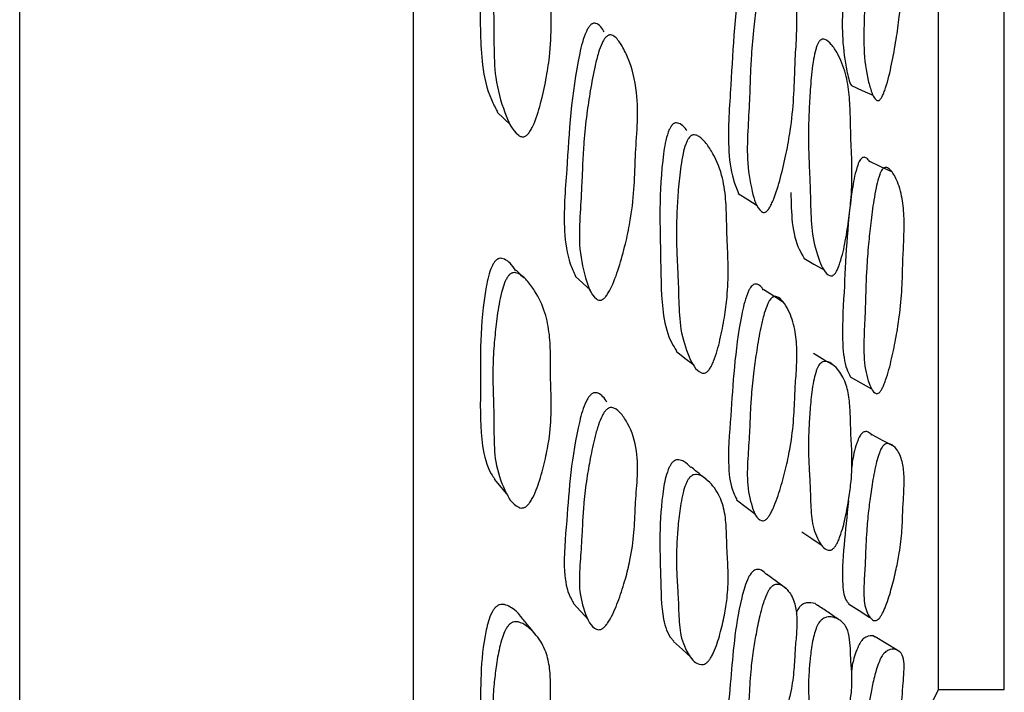
# Model space of a CAD drawing. Units: millimetres. Extents: x 8 to 884, y 7 to 628.
# Drawn here: x 590 to 598, y 233 to 238 of the extents above; entities that cross this region are included whole.
import ezdxf

# ---------------------------------------------------------------- set-up
doc = ezdxf.new("R2010")
doc.units = ezdxf.units.MM
doc.header["$LTSCALE"] = 3

msp = doc.modelspace()

# ---------------------------------------------------------------- linework, layer by layer
at = {"color": 7, "linetype": 'Continuous', "lineweight": 25}
for p, q in [((590.3055, 228.1379), (590.3055, 261.5703)), ((593.3055, 228.1379), (593.3055, 261.5703)), ((597.3055, 232.6379), (597.3055, 258.548)), ((597.8055, 232.6379), (597.8055, 258.548)), ((597.3055, 232.6379), (597.8055, 232.6379))]:
    msp.add_line(p, q, dxfattribs=at)
at = {"color": 7, "linetype": 'Continuous', "lineweight": 25, "flags": 128}
for points in [[(596.6414, 237.2425), (596.7233, 237.2052), (596.8052, 237.168)], [(593.9421, 237.0399), (593.9937, 236.9907), (594.0453, 236.9415)], [(596.9493, 236.5846), (596.8655, 236.6232), (596.7817, 236.6619)], [(595.7792, 236.4193), (595.8514, 236.3738), (595.9237, 236.3283)], [(596.278, 235.9253), (596.3558, 235.8809), (596.4336, 235.8364)], [(594.536, 235.788), (594.5943, 235.7348), (594.6526, 235.6817)], [(596.1243, 235.5881), (596.0495, 235.6359), (595.9747, 235.6838)], [(595.3062, 235.217), (595.3731, 235.1645), (595.44, 235.112)], [(596.5112, 235.1048), (596.432, 235.152), (596.3528, 235.1992)], [(596.6308, 235.021), (596.7125, 234.976), (596.7943, 234.931)], [(596.9666, 234.4894), (596.8826, 234.5348), (596.7985, 234.5803)], [(593.9209, 234.241), (593.9721, 234.1793), (594.0234, 234.1177)], [(595.7667, 234.0837), (595.8388, 234.029), (595.9109, 233.9743)], [(596.262, 233.8407), (596.3395, 233.7885), (596.417, 233.7363)], [(596.1455, 233.4055), (596.0704, 233.4615), (595.9953, 233.5175)], [(594.521, 233.2961), (594.5791, 233.2322), (594.6372, 233.1682)], [(596.6191, 233.2906), (596.7007, 233.2395), (596.7823, 233.1883)], [(596.9897, 232.9386), (596.9052, 232.9888), (596.8208, 233.0391)], [(595.2864, 233.0049), (595.353, 232.9433), (595.4195, 232.8817)]]:
    msp.add_lwpolyline(points, dxfattribs=at)
at = {"color": 7, "linetype": 'Continuous', "lineweight": 25}
msp.add_arc((589.3121, 236.6313), 8.9354, 329.08011, 333.45398, dxfattribs=at)
for points, knots in [([(596.7645, 239.199), (596.758, 239.2087), (596.7486, 239.2227), (596.7324, 239.2306), (596.7223, 239.2297), (596.7149, 239.2249), (596.7081, 239.2179), (596.6994, 239.2039), (596.6901, 239.1815), (596.6659, 239.1037), (596.6065, 238.7069), (596.5951, 238.2005), (596.56, 237.6428), (596.5977, 237.3858), (596.6234, 237.2699), (596.6413, 237.2425), (596.6413, 237.2425)], [0, 0, 0, 0, 0.02471, 0.035501, 0.043968, 0.047355, 0.050723, 0.05806, 0.067143, 0.07859, 0.152348, 0.556875, 0.784981, 0.922874, 0.999955, 1, 1, 1, 1]), ([(596.8513, 237.1291), (596.8475, 237.128), (596.8385, 237.1253), (596.8165, 237.1406), (596.7929, 237.1925), (596.7567, 237.3162), (596.7312, 237.5054), (596.7381, 237.761), (596.7474, 237.9759), (596.751, 238.1567), (596.7569, 238.3325), (596.7692, 238.5187), (596.7881, 238.7186), (596.8062, 238.8794), (596.8263, 239.0067), (596.8416, 239.0775), (596.8552, 239.1205), (596.8648, 239.1431), (596.8736, 239.1573), (596.8806, 239.1644), (596.8881, 239.1694), (596.8985, 239.1704), (596.917, 239.1614), (596.9497, 239.1169), (596.9926, 239.0102), (597.0302, 238.8498), (597.0444, 238.6555), (597.0411, 238.4622), (597.0346, 238.3298), (597.0307, 238.184), (597.0279, 238.0198), (597.0112, 237.7976), (596.9823, 237.5896), (596.9494, 237.4095), (596.9184, 237.2723), (596.8893, 237.1894), (596.8767, 237.1606), (596.8656, 237.1422), (596.8571, 237.1329), (596.8532, 237.1304), (596.8513, 237.1291)], [0, 0, 0, 0, 0.0043, 0.009925, 0.03447, 0.06433, 0.132424, 0.190966, 0.245072, 0.280788, 0.31677, 0.365075, 0.403686, 0.445298, 0.466467, 0.481838, 0.487514, 0.492032, 0.495699, 0.497386, 0.499084, 0.503316, 0.508691, 0.523789, 0.5614, 0.61505, 0.661317, 0.705106, 0.747943, 0.750709, 0.806125, 0.863487, 0.900802, 0.941155, 0.978375, 0.985791, 0.991574, 0.996064, 0.998044, 1, 1, 1, 1]), ([(594.0538, 238.9573), (594.0496, 238.9645), (594.035, 238.9895), (594.0089, 239.0146), (593.9801, 239.0312), (593.9642, 239.0343), (593.9526, 239.0324), (593.9449, 239.0292), (593.9374, 239.0242), (593.9272, 239.0147), (593.9151, 238.9977), (593.8805, 238.9266), (593.8081, 238.5365), (593.8192, 238.0164), (593.8092, 237.4548), (593.8718, 237.1776), (593.9283, 237.0723), (593.9446, 237.042)], [0, 0, 0, 0, 0.01275, 0.043979, 0.055163, 0.063943, 0.067454, 0.070883, 0.074414, 0.078216, 0.087124, 0.098351, 0.171329, 0.577333, 0.806086, 0.944208, 1, 1, 1, 1]), ([(594.1426, 236.8508), (594.1365, 236.8509), (594.1225, 236.8513), (594.0557, 236.8958), (593.9903, 237.0514), (593.9234, 237.2837), (593.9171, 237.5489), (593.9169, 237.768), (593.9108, 237.9546), (593.9088, 238.135), (593.9165, 238.3248), (593.9341, 238.5254), (593.9534, 238.6854), (593.9782, 238.8096), (593.9987, 238.8769), (594.0181, 238.9159), (594.0305, 238.9332), (594.0409, 238.9428), (594.0486, 238.9479), (594.0565, 238.9511), (594.0683, 238.9531), (594.0845, 238.95), (594.1238, 238.928), (594.1734, 238.8657), (594.2459, 238.7418), (594.31, 238.5742), (594.3438, 238.3697), (594.3499, 238.171), (594.3481, 238.0356), (594.3517, 237.8853), (594.3585, 237.7158), (594.3471, 237.4908), (594.3156, 237.2843), (594.2763, 237.1083), (594.2375, 236.9763), (594.1979, 236.9001), (594.1802, 236.8745), (594.1641, 236.8594), (594.1514, 236.8526), (594.1455, 236.8514), (594.1426, 236.8508)], [0, 0, 0, 0, 0.004335, 0.009987, 0.064215, 0.132247, 0.190784, 0.244887, 0.280014, 0.316697, 0.365019, 0.403688, 0.445209, 0.466146, 0.481251, 0.486798, 0.491212, 0.493101, 0.49486, 0.49657, 0.498321, 0.50269, 0.50824, 0.532046, 0.561558, 0.615017, 0.661087, 0.70468, 0.747841, 0.750899, 0.80615, 0.86357, 0.900878, 0.941198, 0.978357, 0.985768, 0.99155, 0.996048, 0.998035, 1, 1, 1, 1]), ([(595.9552, 238.343), (595.9457, 238.3559), (595.9328, 238.3734), (595.911, 238.3846), (595.8988, 238.385), (595.8898, 238.3811), (595.8814, 238.375), (595.8707, 238.3621), (595.8591, 238.3408), (595.8287, 238.2657), (595.7521, 237.8749), (595.7334, 237.3696), (595.6924, 236.8234), (595.7259, 236.5556), (595.7662, 236.4546), (595.78, 236.4202)], [0, 0, 0, 0, 0.030698, 0.04163, 0.050212, 0.053649, 0.057043, 0.06437, 0.07339, 0.084754, 0.15819, 0.562845, 0.791033, 0.928846, 1, 1, 1, 1]), ([(595.9831, 236.2761), (595.9784, 236.2754), (595.9676, 236.2737), (595.9188, 236.3073), (595.8785, 236.4486), (595.8413, 236.664), (595.8526, 236.9201), (595.8651, 237.1336), (595.8704, 237.3135), (595.8786, 237.4882), (595.8949, 237.6725), (595.9196, 237.8704), (595.9432, 238.0293), (595.9692, 238.1545), (595.9886, 238.2236), (596.0057, 238.265), (596.0175, 238.2865), (596.0285, 238.2997), (596.037, 238.3059), (596.0462, 238.3099), (596.0587, 238.3097), (596.0882, 238.2946), (596.1234, 238.2411), (596.173, 238.1305), (596.2136, 237.9758), (596.2287, 237.781), (596.2226, 237.5884), (596.2137, 237.4569), (596.2081, 237.3115), (596.2038, 237.1479), (596.1819, 236.9275), (596.1451, 236.7223), (596.1037, 236.5456), (596.0651, 236.4117), (596.0293, 236.332), (596.0139, 236.3046), (596.0003, 236.2876), (595.9901, 236.2792), (595.9854, 236.2771), (595.9831, 236.2761)], [0, 0, 0, 0, 0.004307, 0.009945, 0.064188, 0.132228, 0.190774, 0.244893, 0.280824, 0.316666, 0.364948, 0.403583, 0.445171, 0.466268, 0.481553, 0.487187, 0.491673, 0.495333, 0.497033, 0.498753, 0.503038, 0.508477, 0.531987, 0.561386, 0.614912, 0.661035, 0.704614, 0.747691, 0.750471, 0.805938, 0.863407, 0.900793, 0.941217, 0.978423, 0.985825, 0.991593, 0.99607, 0.998045, 1, 1, 1, 1]), ([(594.7568, 237.6518), (594.7541, 237.6573), (594.743, 237.6793), (594.7215, 237.7011), (594.6962, 237.7156), (594.6818, 237.7177), (594.6711, 237.7151), (594.6639, 237.7115), (594.6567, 237.7062), (594.6468, 237.6963), (594.6347, 237.679), (594.5986, 237.608), (594.5075, 237.2268), (594.4842, 236.7249), (594.4396, 236.1857), (594.4789, 235.9207), (594.5243, 235.8203), (594.5381, 235.7898)], [0, 0, 0, 0, 0.010198, 0.041204, 0.052262, 0.060931, 0.064399, 0.067804, 0.071329, 0.075141, 0.084103, 0.095405, 0.168731, 0.573905, 0.802134, 0.940009, 1, 1, 1, 1]), ([(594.7319, 235.6053), (594.7264, 235.6052), (594.7136, 235.6049), (594.6557, 235.6449), (594.607, 235.791), (594.5617, 236.0106), (594.5734, 236.2646), (594.5871, 236.4746), (594.5933, 236.6536), (594.603, 236.8271), (594.6223, 237.0109), (594.6516, 237.2056), (594.6797, 237.3616), (594.7105, 237.4834), (594.7336, 237.55), (594.7539, 237.5891), (594.7663, 237.6066), (594.7764, 237.6166), (594.7837, 237.622), (594.7911, 237.6257), (594.802, 237.6283), (594.8167, 237.6263), (594.8513, 237.6073), (594.8926, 237.5492), (594.9605, 237.4134), (595.0133, 237.2095), (595.0138, 236.9442), (594.9986, 236.7713), (594.9917, 236.6101), (594.9874, 236.4474), (594.9626, 236.2307), (594.9202, 236.0304), (594.8723, 235.8592), (594.8277, 235.7304), (594.7861, 235.6553), (594.7681, 235.6299), (594.7522, 235.6146), (594.7401, 235.6075), (594.7346, 235.606), (594.7319, 235.6053)], [0, 0, 0, 0, 0.00431, 0.009953, 0.064227, 0.13224, 0.190749, 0.244828, 0.279716, 0.316588, 0.364912, 0.403565, 0.445167, 0.466236, 0.481463, 0.487062, 0.491514, 0.493413, 0.495174, 0.496876, 0.498609, 0.502929, 0.508423, 0.532105, 0.561573, 0.632575, 0.692758, 0.747607, 0.75086, 0.805892, 0.863379, 0.900764, 0.941202, 0.978432, 0.985839, 0.991606, 0.996077, 0.998049, 1, 1, 1, 1]), ([(596.503, 235.7955), (596.4986, 235.7935), (596.4885, 235.7889), (596.4398, 235.8036), (596.3911, 235.9138), (596.3389, 236.0895), (596.3297, 236.3151), (596.3257, 236.5049), (596.3177, 236.6643), (596.3128, 236.8202), (596.3148, 236.9873), (596.3238, 237.1689), (596.3347, 237.316), (596.3502, 237.4341), (596.3638, 237.5008), (596.3771, 237.5422), (596.387, 237.5647), (596.3965, 237.5793), (596.4043, 237.5872), (596.4129, 237.5933), (596.425, 237.5965), (596.4546, 237.5912), (596.4925, 237.5532), (596.5484, 237.4689), (596.5985, 237.3435), (596.6266, 237.1759), (596.6343, 237.0046), (596.635, 236.8867), (596.6401, 236.758), (596.6477, 236.6141), (596.6429, 236.4165), (596.6231, 236.228), (596.597, 236.0632), (596.5704, 235.9364), (596.5425, 235.8572), (596.5299, 235.8291), (596.5184, 235.8104), (596.5093, 235.8002), (596.5051, 235.797), (596.503, 235.7955)], [0, 0, 0, 0, 0.004287, 0.009914, 0.064228, 0.132395, 0.190955, 0.245042, 0.280798, 0.316719, 0.365, 0.403623, 0.44523, 0.46635, 0.481656, 0.487297, 0.491781, 0.49543, 0.497119, 0.498827, 0.503095, 0.508521, 0.532039, 0.561461, 0.615041, 0.661174, 0.704723, 0.747808, 0.750689, 0.80603, 0.863504, 0.900908, 0.941341, 0.978513, 0.985897, 0.991642, 0.996093, 0.998056, 1, 1, 1, 1]), ([(595.3883, 236.8977), (595.3811, 236.9082), (595.3648, 236.9318), (595.3371, 236.9514), (595.3115, 236.9584), (595.2975, 236.957), (595.2875, 236.9521), (595.2808, 236.9472), (595.2744, 236.9407), (595.2657, 236.9295), (595.2554, 236.9111), (595.2266, 236.8388), (595.17, 236.4751), (595.1888, 236.0202), (595.191, 235.5325), (595.2478, 235.3127), (595.2959, 235.2392), (595.3085, 235.2199)], [0, 0, 0, 0, 0.024384, 0.055203, 0.066191, 0.074809, 0.078256, 0.081648, 0.085168, 0.08898, 0.097948, 0.109255, 0.182483, 0.585713, 0.813257, 0.950833, 1, 1, 1, 1]), ([(595.5298, 235.0521), (595.5246, 235.0506), (595.5125, 235.0472), (595.4545, 235.0679), (595.3965, 235.1844), (595.3352, 235.3671), (595.3251, 235.5946), (595.3208, 235.785), (595.3117, 235.9456), (595.3065, 236.1023), (595.3098, 236.2699), (595.3218, 236.4508), (595.3359, 236.5971), (595.3555, 236.7137), (595.3722, 236.779), (595.3885, 236.8189), (595.4004, 236.8402), (595.4119, 236.8536), (595.4212, 236.8605), (595.4315, 236.8654), (595.4458, 236.867), (595.4806, 236.8579), (595.5251, 236.8152), (595.5945, 236.7186), (595.6564, 236.5743), (595.6857, 236.3868), (595.6901, 236.237), (595.692, 236.1381), (595.6932, 236.0955), (595.694, 236.0773), (595.6944, 236.0681), (595.6979, 235.9889), (595.7058, 235.8458), (595.6982, 235.6528), (595.6744, 235.4714), (595.6425, 235.3091), (595.6105, 235.1851), (595.5771, 235.1091), (595.5621, 235.0825), (595.5483, 235.0652), (595.5374, 235.056), (595.5324, 235.0534), (595.5298, 235.0521)], [0, 0, 0, 0, 0.004301, 0.009936, 0.064222, 0.132357, 0.190911, 0.245009, 0.280486, 0.316726, 0.364948, 0.403513, 0.445077, 0.46617, 0.48143, 0.487045, 0.491511, 0.49516, 0.496862, 0.498592, 0.502908, 0.508395, 0.53206, 0.561551, 0.621403, 0.672152, 0.71506, 0.735622, 0.747715, 0.747945, 0.749787, 0.754931, 0.810011, 0.863502, 0.90091, 0.941324, 0.978483, 0.98587, 0.991621, 0.996083, 0.998051, 1, 1, 1, 1]), ([(596.78, 236.6592), (596.7767, 236.6653), (596.7675, 236.6821), (596.7504, 236.6939), (596.7324, 236.6957), (596.7223, 236.6914), (596.7149, 236.6847), (596.7081, 236.6764), (596.6994, 236.6615), (596.6901, 236.6392), (596.6659, 236.5644), (596.6066, 236.2061), (596.5933, 235.7723), (596.5629, 235.3064), (596.5913, 235.105), (596.623, 235.0422), (596.6323, 235.0237)], [0, 0, 0, 0, 0.017196, 0.047508, 0.058263, 0.066702, 0.070077, 0.073434, 0.080747, 0.089799, 0.101208, 0.174719, 0.577892, 0.805233, 0.942664, 1, 1, 1, 1]), ([(596.8513, 234.8997), (596.8475, 234.8973), (596.8385, 234.8917), (596.8165, 234.8958), (596.7929, 234.9292), (596.7567, 235.0166), (596.7312, 235.1625), (596.7381, 235.3758), (596.7474, 235.5576), (596.751, 235.7098), (596.7569, 235.8592), (596.7692, 236.0202), (596.7881, 236.1957), (596.8062, 236.3385), (596.8263, 236.4538), (596.8416, 236.5194), (596.8552, 236.5608), (596.8648, 236.5834), (596.8736, 236.5986), (596.8806, 236.607), (596.8881, 236.6139), (596.8985, 236.6183), (596.917, 236.617), (596.9497, 236.5905), (596.9926, 236.5148), (597.0302, 236.3926), (597.0444, 236.2339), (597.0411, 236.0702), (597.0346, 235.9571), (597.0307, 235.8341), (597.0279, 235.6966), (597.0112, 235.5068), (596.9823, 235.3248), (596.9494, 235.1649), (596.9184, 235.0414), (596.8893, 234.963), (596.8767, 234.9348), (596.8656, 234.9157), (596.8571, 234.9049), (596.8532, 234.9014), (596.8513, 234.8997)], [0, 0, 0, 0, 0.0042997, 0.0099252, 0.0344702, 0.06433, 0.1324238, 0.1909659, 0.245072, 0.2807879, 0.31677, 0.3650754, 0.4036863, 0.4452976, 0.4664669, 0.4818381, 0.4875142, 0.4920318, 0.4956987, 0.4973863, 0.4990836, 0.5033165, 0.5086915, 0.5237887, 0.5613997, 0.61505, 0.6613171, 0.7051057, 0.7479427, 0.7507089, 0.8061252, 0.8634871, 0.9008024, 0.9411547, 0.9783747, 0.9857913, 0.9915738, 0.9960638, 0.9980436, 1, 1, 1, 1]), ([(596.1796, 236.4277), (596.1811, 236.3485), (596.1841, 236.1825), (596.2246, 236.0207), (596.267, 235.9491), (596.2796, 235.9279)], [0, 0, 0, 0, 0.391315, 0.8193851, 1, 1, 1, 1]), ([(594.0853, 235.8308), (594.0715, 235.8505), (594.0477, 235.8847), (594.009, 235.9146), (593.9801, 235.925), (593.9642, 235.9256), (593.9526, 235.9224), (593.9449, 235.9186), (593.9374, 235.9132), (593.9272, 235.9035), (593.9151, 235.887), (593.8805, 235.8202), (593.8081, 235.47), (593.8185, 235.0209), (593.8103, 234.5416), (593.8664, 234.3269), (593.9147, 234.2562), (593.9234, 234.2435)], [0, 0, 0, 0, 0.042871, 0.073947, 0.085075, 0.093813, 0.097307, 0.100719, 0.104232, 0.108015, 0.11688, 0.128052, 0.200673, 0.604685, 0.832316, 0.969761, 1, 1, 1, 1]), ([(594.1426, 234.023), (594.1365, 234.0222), (594.1225, 234.0204), (594.0557, 234.0478), (593.9903, 234.1694), (593.9234, 234.3568), (593.9171, 234.5818), (593.9169, 234.7693), (593.9108, 234.9288), (593.9088, 235.0839), (593.9165, 235.2491), (593.9341, 235.4256), (593.9534, 235.5674), (593.9782, 235.6791), (593.9987, 235.7406), (594.0181, 235.7774), (594.0305, 235.7941), (594.0409, 235.804), (594.0486, 235.8094), (594.0565, 235.8133), (594.0683, 235.8166), (594.0845, 235.8161), (594.1238, 235.8023), (594.1734, 235.7546), (594.2459, 235.6567), (594.31, 235.5203), (594.3438, 235.3481), (594.3499, 235.1775), (594.3481, 235.0608), (594.3517, 234.9323), (594.3585, 234.7882), (594.3471, 234.5948), (594.3156, 234.4148), (594.2763, 234.26), (594.2375, 234.1428), (594.1979, 234.0728), (594.1802, 234.0486), (594.1641, 234.0334), (594.1514, 234.0258), (594.1455, 234.0239), (594.1426, 234.023)], [0, 0, 0, 0, 0.004335, 0.009987, 0.064215, 0.132247, 0.190784, 0.244887, 0.280014, 0.316697, 0.365019, 0.403688, 0.445209, 0.466146, 0.481251, 0.486798, 0.491212, 0.493101, 0.49486, 0.49657, 0.498321, 0.50269, 0.50824, 0.532046, 0.561558, 0.615017, 0.661087, 0.70468, 0.747841, 0.750899, 0.80615, 0.86357, 0.900878, 0.941198, 0.978357, 0.985768, 0.99155, 0.996048, 0.998035, 1, 1, 1, 1]), ([(594.1447, 235.7757), (594.1438, 235.7766), (594.125, 235.7958), (594.1062, 235.8151), (594.0882, 235.8335)], [0, 0, 0, 0, 0.04579, 1, 1, 1, 1]), ([(595.9723, 235.6808), (595.967, 235.6897), (595.9548, 235.7102), (595.9326, 235.7259), (595.911, 235.7301), (595.8988, 235.7272), (595.8898, 235.7216), (595.8814, 235.7143), (595.8707, 235.7005), (595.8591, 235.6795), (595.8287, 235.6081), (595.7521, 235.2575), (595.733, 234.8289), (595.693, 234.3698), (595.7234, 234.1682), (595.7593, 234.1038), (595.7689, 234.0865)], [0, 0, 0, 0, 0.023485, 0.05409, 0.064989, 0.073545, 0.076972, 0.080355, 0.08766, 0.096653, 0.107983, 0.181198, 0.584632, 0.812132, 0.94953, 1, 1, 1, 1]), ([(595.9831, 233.9285), (595.9784, 233.9266), (595.9676, 233.9222), (595.9188, 233.9358), (595.8785, 234.0391), (595.8413, 234.2049), (595.8526, 234.4181), (595.8651, 234.5976), (595.8704, 234.7484), (595.8786, 234.8961), (595.8949, 235.0546), (595.9196, 235.2273), (595.9432, 235.3675), (595.9692, 235.4801), (595.9886, 235.5436), (596.0057, 235.5831), (596.0175, 235.6045), (596.0285, 235.6184), (596.037, 235.6258), (596.0462, 235.6316), (596.0587, 235.6346), (596.0882, 235.6294), (596.1234, 235.5932), (596.173, 235.5127), (596.2136, 235.3934), (596.2287, 235.2341), (596.2226, 235.0714), (596.2137, 234.9597), (596.2081, 234.8376), (596.2038, 234.7012), (596.1819, 234.5139), (596.1451, 234.3359), (596.1037, 234.1804), (596.0651, 234.0611), (596.0293, 233.9866), (596.0139, 233.9602), (596.0003, 233.9426), (595.9901, 233.9329), (595.9854, 233.93), (595.9831, 233.9285)], [0, 0, 0, 0, 0.004307, 0.009945, 0.064188, 0.132228, 0.190774, 0.244893, 0.280824, 0.316666, 0.364948, 0.403583, 0.445171, 0.466268, 0.481553, 0.487187, 0.491673, 0.495333, 0.497033, 0.498753, 0.503038, 0.508477, 0.531987, 0.561386, 0.614912, 0.661035, 0.704614, 0.747691, 0.750471, 0.805938, 0.863407, 0.900793, 0.941217, 0.978423, 0.985825, 0.991593, 0.99607, 0.998045, 1, 1, 1, 1]), ([(596.503, 233.7121), (596.4986, 233.709), (596.4885, 233.7018), (596.4398, 233.6959), (596.3911, 233.7654), (596.3389, 233.8867), (596.3297, 234.0633), (596.3257, 234.2144), (596.3177, 234.3405), (596.3128, 234.4654), (596.3148, 234.6023), (596.3238, 234.7539), (596.3347, 234.8783), (596.3502, 234.9807), (596.3638, 235.0399), (596.3771, 235.0783), (596.387, 235.0999), (596.3965, 235.115), (596.4043, 235.1238), (596.4129, 235.1315), (596.425, 235.1379), (596.4546, 235.1425), (596.4925, 235.1229), (596.5484, 235.071), (596.5985, 234.9842), (596.6266, 234.8566), (596.6343, 234.72), (596.635, 234.6249), (596.6401, 234.5228), (596.6477, 234.41), (596.6429, 234.2508), (596.6231, 234.0945), (596.597, 233.9552), (596.5704, 233.8464), (596.5425, 233.7744), (596.5299, 233.748), (596.5184, 233.7293), (596.5093, 233.7181), (596.5051, 233.7141), (596.503, 233.7121)], [0, 0, 0, 0, 0.004287, 0.009914, 0.064228, 0.132395, 0.190955, 0.245042, 0.280798, 0.316719, 0.365, 0.403623, 0.44523, 0.46635, 0.481656, 0.487297, 0.491781, 0.49543, 0.497119, 0.498827, 0.503095, 0.508521, 0.532039, 0.561461, 0.615041, 0.661174, 0.704723, 0.747808, 0.750689, 0.80603, 0.863504, 0.900908, 0.941341, 0.978513, 0.985897, 0.991642, 0.996093, 0.998056, 1, 1, 1, 1]), ([(594.7786, 234.8279), (594.7693, 234.8428), (594.7521, 234.8705), (594.7216, 234.8938), (594.6962, 234.9015), (594.6818, 234.9007), (594.6711, 234.8966), (594.6639, 234.8923), (594.6567, 234.8865), (594.6468, 234.8763), (594.6347, 234.8596), (594.5986, 234.793), (594.5076, 234.4544), (594.4837, 234.0294), (594.4405, 233.5784), (594.4756, 233.3782), (594.5152, 233.3128), (594.5237, 233.2988)], [0, 0, 0, 0, 0.035794, 0.066693, 0.077713, 0.086352, 0.089808, 0.093201, 0.096714, 0.100513, 0.109444, 0.120707, 0.19378, 0.597557, 0.824999, 0.962398, 1, 1, 1, 1]), ([(594.7319, 233.0964), (594.7264, 233.0953), (594.7136, 233.0926), (594.6557, 233.1138), (594.607, 233.2232), (594.5617, 233.3942), (594.5734, 233.605), (594.5871, 233.7811), (594.5933, 233.9308), (594.603, 234.0772), (594.6223, 234.2344), (594.6516, 234.4033), (594.6797, 234.5397), (594.7105, 234.6482), (594.7336, 234.7087), (594.7539, 234.7454), (594.7663, 234.7624), (594.7764, 234.7727), (594.7837, 234.7786), (594.7911, 234.783), (594.802, 234.7872), (594.8167, 234.7881), (594.8513, 234.7781), (594.8926, 234.7363), (594.9605, 234.6339), (595.0133, 234.4722), (595.0138, 234.2503), (594.9986, 234.1035), (594.9917, 233.9684), (594.9874, 233.8331), (594.9626, 233.6501), (594.9202, 233.4781), (594.8723, 233.3293), (594.8277, 233.2161), (594.7861, 233.1472), (594.7681, 233.1232), (594.7522, 233.1078), (594.7401, 233.0998), (594.7346, 233.0975), (594.7319, 233.0964)], [0, 0, 0, 0, 0.00431, 0.009953, 0.064227, 0.13224, 0.190749, 0.244828, 0.279716, 0.316588, 0.364912, 0.403565, 0.445167, 0.466236, 0.481463, 0.487062, 0.491514, 0.493413, 0.495174, 0.496876, 0.498609, 0.502929, 0.508423, 0.532105, 0.561573, 0.632575, 0.692758, 0.747607, 0.75086, 0.805892, 0.863379, 0.900764, 0.941202, 0.978432, 0.985839, 0.991606, 0.996077, 0.998049, 1, 1, 1, 1]), ([(596.7965, 234.5768), (596.7883, 234.586), (596.7744, 234.6015), (596.7505, 234.6064), (596.7324, 234.6005), (596.7223, 234.593), (596.7149, 234.5847), (596.7081, 234.5754), (596.6994, 234.5601), (596.6901, 234.5387), (596.666, 234.4702), (596.6474, 234.3853), (596.6428, 234.3271), (596.6412, 234.3059)], [0, 0, 0, 0, 0.18011, 0.304503, 0.348638, 0.38327, 0.397121, 0.410894, 0.440906, 0.478053, 0.524872, 0.82654, 1, 1, 1, 1]), ([(596.8513, 233.179), (596.8475, 233.1754), (596.8385, 233.1672), (596.8165, 233.1599), (596.7929, 233.1734), (596.7567, 233.2213), (596.7312, 233.3183), (596.7381, 233.4811), (596.7474, 233.6227), (596.751, 233.7405), (596.7569, 233.8578), (596.7692, 233.9874), (596.7881, 234.1318), (596.8062, 234.251), (596.8263, 234.3499), (596.8416, 234.4079), (596.8552, 234.446), (596.8648, 234.4678), (596.8736, 234.4833), (596.8806, 234.4928), (596.8881, 234.5013), (596.8985, 234.5089), (596.917, 234.5154), (596.9497, 234.5078), (596.9926, 234.4661), (597.0302, 234.3867), (597.0444, 234.2698), (597.0411, 234.1421), (597.0346, 234.0525), (597.0307, 233.957), (597.0279, 233.8515), (597.0112, 233.7013), (596.9823, 233.5524), (596.9494, 233.4189), (596.9184, 233.3137), (596.8893, 233.2428), (596.8767, 233.2164), (596.8656, 233.1973), (596.8571, 233.1855), (596.8532, 233.1811), (596.8513, 233.179)], [0, 0, 0, 0, 0.0042997, 0.0099252, 0.0344702, 0.06433, 0.1324238, 0.1909659, 0.245072, 0.2807879, 0.31677, 0.3650754, 0.4036863, 0.4452976, 0.4664669, 0.4818381, 0.4875142, 0.4920318, 0.4956987, 0.4973863, 0.4990836, 0.5033165, 0.5086915, 0.5237887, 0.5613997, 0.61505, 0.6613171, 0.7051057, 0.7479427, 0.7507089, 0.8061252, 0.8634871, 0.9008024, 0.9411547, 0.9783747, 0.9857913, 0.9915738, 0.9960638, 0.9980436, 1, 1, 1, 1]), ([(595.4181, 234.3315), (595.4019, 234.3478), (595.3769, 234.3731), (595.3372, 234.3891), (595.3115, 234.3891), (595.2975, 234.3848), (595.2875, 234.3785), (595.2808, 234.373), (595.2744, 234.3662), (595.2657, 234.3549), (595.2554, 234.3375), (595.2266, 234.2712), (595.17, 233.9586), (595.1881, 233.5915), (595.1921, 233.2047), (595.2425, 233.0524), (595.2826, 233.0127), (595.2881, 233.0073)], [0, 0, 0, 0, 0.055767, 0.086464, 0.097407, 0.105991, 0.109425, 0.112803, 0.116309, 0.120106, 0.129038, 0.1403, 0.213236, 0.614858, 0.841496, 0.978523, 1, 1, 1, 1]), ([(595.5577, 234.2211), (595.5347, 234.2399), (595.4888, 234.2775), (595.4429, 234.3151), (595.4199, 234.3339)], [0, 0, 0, 0, 0.5, 1, 1, 1, 1]), ([(595.5298, 232.8359), (595.5246, 232.8334), (595.5125, 232.8276), (595.4545, 232.8287), (595.3965, 232.9054), (595.3352, 233.0347), (595.3251, 233.2133), (595.3208, 233.365), (595.3117, 233.4924), (595.3065, 233.6182), (595.3098, 233.7553), (595.3218, 233.906), (595.3359, 234.0294), (595.3555, 234.1299), (595.3722, 234.1875), (595.3885, 234.2241), (595.4004, 234.2444), (595.4119, 234.2581), (595.4212, 234.2658), (595.4315, 234.2722), (595.4458, 234.2767), (595.4806, 234.277), (595.5251, 234.2519), (595.5945, 234.1884), (595.6564, 234.0848), (595.6857, 233.9392), (595.6901, 233.8188), (595.692, 233.7394), (595.6932, 233.7054), (595.694, 233.6909), (595.6944, 233.6836), (595.6979, 233.6207), (595.7058, 233.5081), (595.6982, 233.3524), (595.6744, 233.2026), (595.6425, 233.0664), (595.6105, 232.9609), (595.5771, 232.8928), (595.5621, 232.8681), (595.5483, 232.8509), (595.5374, 232.841), (595.5324, 232.8376), (595.5298, 232.8359)], [0, 0, 0, 0, 0.004301, 0.009936, 0.064222, 0.132357, 0.190911, 0.245009, 0.280486, 0.316726, 0.364948, 0.403513, 0.445077, 0.46617, 0.48143, 0.487045, 0.491511, 0.49516, 0.496862, 0.498592, 0.502908, 0.508395, 0.53206, 0.561551, 0.621403, 0.672152, 0.71506, 0.735622, 0.747715, 0.747945, 0.749787, 0.754931, 0.810011, 0.863502, 0.90091, 0.941324, 0.978483, 0.98587, 0.991621, 0.996083, 0.998051, 1, 1, 1, 1]), ([(596.6183, 234.0765), (596.6061, 233.9615), (596.581, 233.7246), (596.5643, 233.4609), (596.5885, 233.3277), (596.6157, 233.2993), (596.6209, 233.2939)], [0, 0, 0, 0, 0.350788, 0.722355, 0.946973, 1, 1, 1, 1]), ([(595.9932, 233.5148), (595.9818, 233.527), (595.9637, 233.5464), (595.9327, 233.5556), (595.911, 233.5523), (595.8988, 233.5464), (595.8898, 233.5392), (595.8814, 233.531), (595.8707, 233.517), (595.8591, 233.497), (595.8287, 233.4319), (595.7522, 233.135), (595.7324, 232.7994), (595.6939, 232.4458), (595.7201, 232.313), (595.7503, 232.2822), (595.7549, 232.2775)], [0, 0, 0, 0, 0.052244, 0.082756, 0.093621, 0.102151, 0.105567, 0.10894, 0.116223, 0.125188, 0.136483, 0.209473, 0.611668, 0.838468, 0.975444, 1, 1, 1, 1]), ([(595.901, 232.1564), (595.8956, 232.16), (595.8596, 232.1839), (595.8449, 232.2858), (595.8518, 232.4421), (595.8652, 232.5822), (595.8704, 232.6979), (595.8786, 232.813), (595.8949, 232.9395), (595.9196, 233.0804), (595.9432, 233.1965), (595.9692, 233.2921), (595.9886, 233.3476), (596.0057, 233.3837), (596.0175, 233.404), (596.0285, 233.4182), (596.037, 233.4266), (596.0462, 233.4339), (596.0587, 233.4401), (596.0882, 233.4449), (596.1234, 233.4274), (596.173, 233.3802), (596.2136, 233.3006), (596.2287, 233.183), (596.2226, 233.0567), (596.2137, 232.9689), (596.2081, 232.8747), (596.2038, 232.7708), (596.1819, 232.6239), (596.1451, 232.4798), (596.1037, 232.3516), (596.0651, 232.2514), (596.0293, 232.185), (596.0139, 232.1605), (596.0003, 232.1431), (595.9901, 232.1326), (595.9854, 232.1288), (595.9831, 232.127)], [0, 0, 0, 0, 0.012544, 0.084338, 0.146116, 0.203222, 0.241135, 0.278955, 0.329902, 0.370669, 0.414552, 0.436813, 0.452942, 0.458887, 0.463621, 0.467483, 0.469276, 0.471091, 0.475612, 0.481352, 0.506159, 0.537181, 0.59366, 0.642328, 0.688313, 0.733767, 0.7367, 0.795228, 0.855869, 0.895318, 0.937972, 0.977232, 0.985043, 0.991129, 0.995853, 0.997937, 1, 1, 1, 1]), ([(594.1235, 233.1914), (594.1224, 233.1934), (594.1051, 233.2258), (594.0606, 233.2568), (594.0091, 233.2842), (593.9801, 233.2882), (593.9642, 233.2862), (593.9526, 233.2818), (593.9449, 233.2775), (593.9374, 233.2719), (593.9272, 233.2624), (593.9151, 233.2471), (593.8805, 233.1871), (593.8078, 232.89), (593.8233, 232.534), (593.8026, 232.1444), (593.8715, 232.0133), (593.8973, 231.9644)], [0, 0, 0, 0, 0.005126, 0.080951, 0.111818, 0.122872, 0.131551, 0.135021, 0.13841, 0.1419, 0.145658, 0.154463, 0.16556, 0.237694, 0.638998, 0.865104, 1, 1, 1, 1]), ([(596.3816, 233.2783), (596.3798, 233.2804), (596.3656, 233.2978), (596.3305, 233.3016), (596.2911, 233.2983), (596.2693, 233.2877), (596.2574, 233.2787), (596.249, 233.27), (596.2414, 233.2606), (596.2321, 233.246), (596.2245, 233.2308), (596.221, 233.2218), (596.2197, 233.2186)], [0, 0, 0, 0, 0.0639894, 0.5260954, 0.7119192, 0.7779674, 0.8297571, 0.8504412, 0.8709102, 0.9152643, 0.9700437, 1, 1, 1, 1]), ([(596.5427, 233.1729), (596.5162, 233.1909), (596.463, 233.2268), (596.4098, 233.2627), (596.3832, 233.2807)], [0, 0, 0, 0, 0.500001, 1, 1, 1, 1]), ([(594.2336, 233.0585), (594.2154, 233.0808), (594.1791, 233.1254), (594.1428, 233.17), (594.1246, 233.1923)], [0, 0, 0, 0, 0.5, 1, 1, 1, 1]), ([(596.503, 232.1831), (596.4986, 232.179), (596.4885, 232.1695), (596.4398, 232.1433), (596.3911, 232.1692), (596.3389, 232.2315), (596.3297, 232.3524), (596.3257, 232.4589), (596.3177, 232.5469), (596.3128, 232.6361), (596.3148, 232.7375), (596.3238, 232.8532), (596.3347, 232.9502), (596.3502, 233.0328), (596.3638, 233.0824), (596.3771, 233.1163), (596.387, 233.1362), (596.3965, 233.1511), (596.4043, 233.1606), (596.4129, 233.1696), (596.425, 233.1788), (596.4546, 233.1933), (596.4925, 233.1927), (596.5484, 233.1753), (596.5985, 233.1305), (596.6266, 233.0478), (596.6343, 232.951), (596.635, 232.8823), (596.6401, 232.8109), (596.6477, 232.7334), (596.6429, 232.6188), (596.6231, 232.5006), (596.597, 232.3923), (596.5704, 232.3055), (596.5425, 232.2437), (596.5299, 232.2199), (596.5184, 232.2019), (596.5093, 232.1901), (596.5051, 232.1855), (596.503, 232.1831)], [0, 0, 0, 0, 0.004287, 0.009914, 0.064228, 0.132395, 0.190955, 0.245042, 0.280798, 0.316719, 0.365, 0.403623, 0.44523, 0.46635, 0.481656, 0.487297, 0.491781, 0.49543, 0.497119, 0.498827, 0.503095, 0.508521, 0.532039, 0.561461, 0.615041, 0.661174, 0.704723, 0.747808, 0.750689, 0.80603, 0.863504, 0.900908, 0.941341, 0.978513, 0.985897, 0.991642, 0.996093, 0.998056, 1, 1, 1, 1]), ([(594.1426, 231.7376), (594.1365, 231.7359), (594.1225, 231.732), (594.0557, 231.7414), (593.9903, 231.8243), (593.9234, 231.9595), (593.9171, 232.1356), (593.9169, 232.2843), (593.9108, 232.4105), (593.9088, 232.5345), (593.9165, 232.6688), (593.9341, 232.8143), (593.9534, 232.9325), (593.9782, 233.0274), (593.9987, 233.0808), (594.0181, 233.1139), (594.0305, 233.1295), (594.0409, 233.1391), (594.0486, 233.1448), (594.0565, 233.1492), (594.0683, 233.1537), (594.0845, 233.1558), (594.1238, 233.1506), (594.1734, 233.1195), (594.2459, 233.0514), (594.31, 232.9513), (594.3438, 232.818), (594.3499, 232.682), (594.3481, 232.5885), (594.3517, 232.4868), (594.3585, 232.3737), (594.3471, 232.2192), (594.3156, 232.0726), (594.2763, 231.945), (594.2375, 231.8472), (594.1979, 231.7859), (594.1802, 231.7641), (594.1641, 231.7495), (594.1514, 231.7414), (594.1455, 231.7388), (594.1426, 231.7376)], [0, 0, 0, 0, 0.004335, 0.009987, 0.064215, 0.132247, 0.190784, 0.244887, 0.280014, 0.316697, 0.365019, 0.403688, 0.445209, 0.466146, 0.481251, 0.486798, 0.491212, 0.493101, 0.49486, 0.49657, 0.498321, 0.50269, 0.50824, 0.532046, 0.561558, 0.615017, 0.661087, 0.70468, 0.747841, 0.750899, 0.80615, 0.86357, 0.900878, 0.941198, 0.978357, 0.985768, 0.99155, 0.996048, 0.998035, 1, 1, 1, 1]), ([(596.8194, 233.0369), (596.8184, 233.0384), (596.8089, 233.0514), (596.7819, 233.0489), (596.7506, 233.039), (596.7324, 233.0255), (596.7223, 233.0151), (596.7149, 233.0056), (596.7081, 232.9956), (596.6994, 232.9805), (596.6901, 232.9609), (596.666, 232.9009), (596.6478, 232.834), (596.6433, 232.7941), (596.6418, 232.7805)], [0, 0, 0, 0, 0.033693, 0.303277, 0.411178, 0.449462, 0.479502, 0.491517, 0.503464, 0.529497, 0.561719, 0.60233, 0.864003, 1, 1, 1, 1]), ([(596.8513, 232.0331), (596.8475, 232.0286), (596.8385, 232.018), (596.8165, 231.9996), (596.7929, 231.9927), (596.7567, 231.9992), (596.7312, 232.0435), (596.7381, 232.1496), (596.7474, 232.2457), (596.751, 232.3244), (596.7569, 232.4051), (596.7692, 232.4984), (596.7881, 232.6061), (596.8062, 232.6972), (596.8263, 232.7759), (596.8416, 232.8239), (596.8552, 232.8574), (596.8648, 232.8774), (596.8736, 232.8928), (596.8806, 232.9029), (596.8881, 232.9127), (596.8985, 232.9233), (596.917, 232.9373), (596.9497, 232.9489), (596.9926, 232.9429), (597.0302, 232.9093), (597.0444, 232.8387), (597.0411, 232.7518), (597.0346, 232.6892), (597.0307, 232.6248), (597.0279, 232.5555), (597.0112, 232.4506), (596.9823, 232.3405), (596.9494, 232.2384), (596.9184, 232.1558), (596.8893, 232.0951), (596.8767, 232.0714), (596.8656, 232.053), (596.8571, 232.0406), (596.8532, 232.0356), (596.8513, 232.0331)], [0, 0, 0, 0, 0.0042997, 0.0099252, 0.0344702, 0.06433, 0.1324238, 0.1909659, 0.245072, 0.2807879, 0.31677, 0.3650754, 0.4036863, 0.4452976, 0.4664669, 0.4818381, 0.4875142, 0.4920318, 0.4956987, 0.4973863, 0.4990836, 0.5033165, 0.5086915, 0.5237887, 0.5613997, 0.61505, 0.6613171, 0.7051057, 0.7479427, 0.7507089, 0.8061252, 0.8634871, 0.9008024, 0.9411547, 0.9783747, 0.9857913, 0.9915738, 0.9960638, 0.9980436, 1, 1, 1, 1])]:
    msp.add_open_spline(points, degree=3, knots=knots, dxfattribs=at)

doc.saveas('drawing.dxf')
